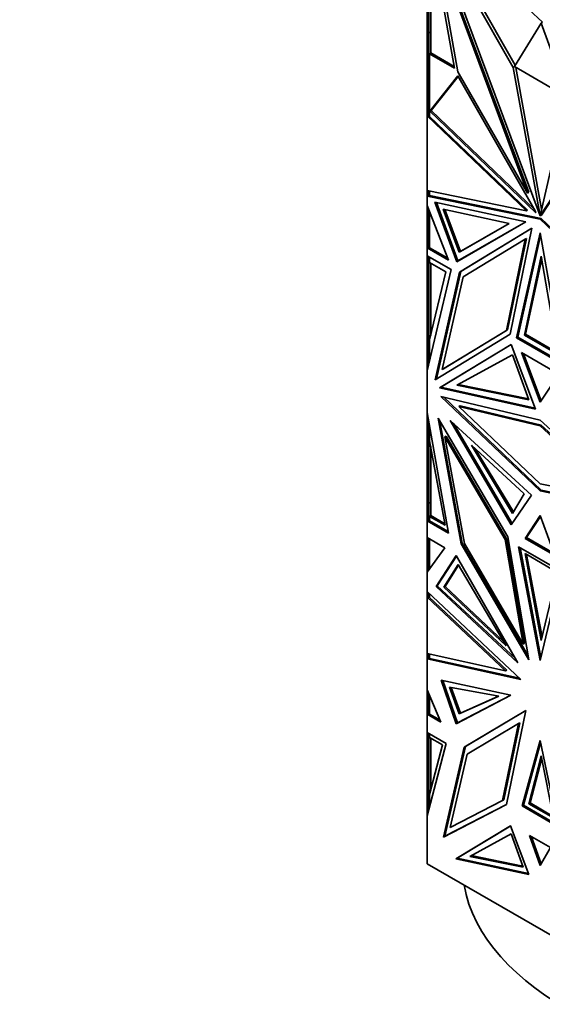
# Model space of a CAD drawing. Units: millimetres. Extents: x 0 to 1478, y 0 to 1758.
# Drawn here: x 1162 to 1192, y 354 to 410 of the extents above; entities that cross this region are included whole.
import ezdxf
from ezdxf import colors
from ezdxf.entities.mleader import LeaderData, LeaderLine
from ezdxf.math import Vec2, Vec3

# ---------------------------------------------------------------- set-up
doc = ezdxf.new("R2010")
doc.units = ezdxf.units.MM
doc.layers.add('DV6_Défaut', color=7, linetype='Continuous')
doc.layers.add('Défaut', color=7, linetype='Continuous')

# ---------------------------------------------------------------- blocks, each defined once
blk = doc.blocks.new('_DOT')
at = {"color": 0}
blk.add_line((0, 0), (-1, 0), dxfattribs=at)
at = {"color": 0, "const_width": 0.333}
blk.add_lwpolyline([(-0.1665, 0, 1), (0.1665, 0, 1)], format="xyb", close=True, dxfattribs=at)
blk = doc.blocks.new('SE5')
at = {"layer": 'DV6_Défaut', "color": 7, "linetype": 'Continuous', "lineweight": 35}
for p, q in [((1185.71, 415.465), (1185.71, 409.342)), ((1190.519, 407.345), (1185.879, 415.451)), ((1185.879, 415.451), (1192.051, 398.878)), ((1190.638, 407.464), (1186.093, 415.406)), ((1192.195, 409.916), (1186.144, 415.61)), ((1185.61, 409.542), (1185.61, 414.978)), ((1187.173, 407.303), (1185.751, 415.181)), ((1185.81, 414.856), (1185.81, 408.172)), ((1187.367, 407.093), (1186.056, 414.355)), ((1186.056, 414.355), (1191.338, 400.173)), ((1186.127, 414.396), (1191.409, 400.214)), ((1192.124, 409.875), (1190.59, 407.386)), ((1192.124, 409.875), (1192.195, 409.916)), ((1193.659, 405.614), (1192.124, 409.875)), ((1185.71, 409.542), (1185.61, 409.542)), ((1185.61, 408.158), (1185.61, 409.542)), ((1185.71, 409.342), (1185.81, 409.342)), ((1185.71, 409.342), (1185.71, 408.125)), ((1185.71, 408.158), (1185.61, 408.158)), ((1185.61, 408.158), (1185.61, 407.856)), ((1185.71, 408.125), (1185.71, 404.554)), ((1185.71, 408.125), (1185.81, 408.125)), ((1185.751, 408.124), (1187.173, 407.303)), ((1185.751, 408.124), (1185.751, 404.572)), ((1185.751, 408.124), (1185.81, 408.124)), ((1185.81, 408.172), (1187.157, 407.394)), ((1185.81, 408.124), (1185.81, 408.172)), ((1198.037, 408.028), (1192.056, 398.875)), ((1198.056, 407.99), (1192.127, 398.916)), ((1185.71, 407.856), (1185.61, 407.856)), ((1185.61, 407.856), (1185.61, 407.655)), ((1185.71, 407.655), (1185.61, 407.655)), ((1185.61, 407.655), (1185.61, 407.042)), ((1190.59, 407.386), (1190.519, 407.345)), ((1192.051, 398.878), (1190.519, 407.345)), ((1190.59, 407.386), (1193.659, 405.614)), ((1192.141, 399.246), (1190.677, 407.336)), ((1185.71, 407.042), (1185.61, 407.042)), ((1185.61, 407.042), (1185.61, 404.572)), ((1185.77, 404.836), (1187.358, 406.856)), ((1185.841, 404.877), (1187.374, 406.827)), ((1187.358, 406.856), (1191.78, 399.15)), ((1191.338, 400.173), (1187.367, 407.093)), ((1192.056, 398.875), (1193.588, 405.572)), ((1185.71, 404.584), (1185.61, 404.572)), ((1185.61, 404.572), (1185.61, 404.571)), ((1185.61, 404.572), (1185.61, 404.571)), ((1185.61, 404.572), (1185.61, 404.572)), ((1185.61, 400.318), (1185.61, 404.571)), ((1185.61, 404.571), (1191.272, 399.149)), ((1185.71, 404.584), (1185.71, 404.584)), ((1185.71, 404.584), (1185.71, 404.584)), ((1185.749, 404.547), (1185.71, 404.554)), ((1185.751, 404.572), (1185.749, 404.572)), ((1185.751, 404.572), (1185.749, 404.572)), ((1185.749, 404.572), (1185.749, 404.547)), ((1185.749, 404.547), (1191.343, 399.19)), ((1185.77, 404.836), (1185.789, 404.847)), ((1191.82, 399.043), (1185.77, 404.836)), ((1185.789, 404.847), (1185.81, 404.867)), ((1185.81, 404.843), (1185.789, 404.847)), ((1185.81, 404.859), (1185.841, 404.877)), ((1185.81, 404.867), (1185.81, 404.866)), ((1185.81, 404.866), (1185.81, 404.845)), ((1185.81, 404.845), (1185.81, 404.843)), ((1191.729, 399.238), (1185.841, 404.877)), ((1191.272, 399.149), (1185.61, 400.318)), ((1185.61, 400.318), (1185.61, 400.318)), ((1185.61, 400.318), (1185.61, 400.318)), ((1185.61, 400.318), (1185.61, 400.004)), ((1185.71, 400.088), (1185.61, 400.004)), ((1185.683, 400.046), (1185.61, 400.004)), ((1185.61, 400.004), (1185.71, 400.039)), ((1185.751, 400.03), (1185.61, 400.004)), ((1185.71, 400.085), (1185.683, 400.062)), ((1185.683, 400.045), (1185.683, 400.062)), ((1185.71, 400.039), (1185.683, 400.062)), ((1185.71, 400.039), (1185.683, 400.045)), ((1185.71, 400.298), (1185.71, 400.023)), ((1185.751, 400.289), (1185.751, 400.03)), ((1192.124, 398.714), (1185.751, 400.03)), ((1191.409, 400.214), (1191.338, 400.173)), ((1185.61, 400.004), (1192.054, 398.673)), ((1185.61, 400.004), (1185.61, 400.004)), ((1185.61, 399.46), (1185.61, 400.004)), ((1185.61, 399.46), (1185.61, 399.46)), ((1186.826, 396.344), (1185.61, 399.46)), ((1185.61, 398.039), (1185.61, 399.46)), ((1187.297, 396.256), (1186.043, 399.645)), ((1186.043, 399.645), (1191.241, 398.522)), ((1187.367, 396.297), (1186.136, 399.625)), ((1185.71, 399.204), (1185.71, 397.046)), ((1185.751, 397.045), (1185.751, 399.098)), ((1186.526, 399.255), (1187.435, 396.798)), ((1190.295, 398.44), (1186.526, 399.255)), ((1186.62, 399.235), (1187.506, 396.838)), ((1191.343, 399.19), (1191.272, 399.149)), ((1191.78, 399.15), (1191.82, 399.043)), ((1192.127, 398.916), (1192.056, 398.875)), ((1191.241, 398.522), (1187.297, 396.256)), ((1191.241, 398.522), (1187.367, 396.297)), ((1187.435, 396.798), (1190.295, 398.44)), ((1187.506, 396.838), (1190.295, 398.44)), ((1192.058, 398.882), (1192.051, 398.878)), ((1192.124, 398.714), (1192.054, 398.673)), ((1192.054, 398.673), (1198.497, 392.564)), ((1198.497, 392.672), (1192.124, 398.714)), ((1185.61, 397.045), (1185.61, 398.039)), ((1185.71, 398.039), (1185.61, 398.039)), ((1187.453, 395.652), (1191.589, 398.165)), ((1187.524, 395.693), (1191.589, 398.163)), ((1191.589, 398.165), (1190.346, 392.123)), ((1190.716, 391.913), (1192.054, 397.9)), ((1192.054, 397.9), (1193.391, 390.369)), ((1191.204, 397.54), (1187.665, 395.39)), ((1190.132, 392.334), (1191.204, 397.54)), ((1190.203, 392.375), (1191.275, 397.581)), ((1190.787, 391.954), (1192.081, 397.746)), ((1191.275, 397.581), (1191.204, 397.54)), ((1185.61, 397.045), (1185.71, 397.103)), ((1185.71, 397.103), (1185.61, 397.045)), ((1185.61, 397.045), (1185.61, 397.045)), ((1185.61, 397.045), (1186.826, 396.344)), ((1185.61, 396.597), (1185.61, 397.045)), ((1185.641, 397.045), (1185.751, 397.045)), ((1185.71, 397.1), (1185.683, 397.085)), ((1185.683, 397.085), (1185.71, 397.069)), ((1185.683, 397.085), (1185.683, 397.085)), ((1185.683, 397.085), (1185.71, 397.069)), ((1185.71, 397.046), (1185.751, 397.046)), ((1185.751, 397.045), (1186.785, 396.449)), ((1187.435, 396.798), (1187.506, 396.838)), ((1185.61, 396.597), (1185.61, 396.597)), ((1185.61, 396.597), (1186.974, 395.809)), ((1185.61, 396.597), (1185.61, 390.026)), ((1185.71, 396.215), (1185.71, 396.539)), ((1185.71, 396.215), (1185.751, 396.215)), ((1185.71, 391.468), (1185.71, 396.215)), ((1185.751, 396.515), (1185.751, 396.214)), ((1186.668, 395.684), (1185.751, 396.214)), ((1185.81, 392.046), (1185.81, 396.18)), ((1187.367, 396.297), (1187.297, 396.256)), ((1191.156, 392.071), (1192.124, 396.577)), ((1191.226, 392.112), (1192.152, 396.417)), ((1192.124, 396.577), (1193.093, 390.953)), ((1186.974, 395.809), (1185.61, 390.026)), ((1185.751, 391.798), (1186.668, 395.684)), ((1186.062, 389.52), (1187.453, 395.652)), ((1186.133, 389.564), (1187.524, 395.693)), ((1187.524, 395.693), (1187.453, 395.652)), ((1187.665, 395.39), (1186.466, 390.107)), ((1186.466, 390.107), (1190.132, 392.334)), ((1186.537, 390.147), (1190.203, 392.375)), ((1190.203, 392.375), (1190.132, 392.334)), ((1185.751, 391.798), (1185.751, 390.625)), ((1190.346, 392.123), (1186.062, 389.52)), ((1190.787, 391.954), (1190.716, 391.913)), ((1193.391, 390.369), (1190.716, 391.913)), ((1193.375, 390.46), (1190.787, 391.954)), ((1191.156, 392.071), (1191.226, 392.112)), ((1193.093, 390.953), (1191.156, 392.071)), ((1193.077, 391.043), (1191.226, 392.112)), ((1185.71, 391.468), (1185.751, 391.468)), ((1185.71, 390.45), (1185.71, 391.468)), ((1186.31, 389.05), (1190.403, 391.537)), ((1186.381, 389.091), (1190.403, 391.535)), ((1190.403, 391.537), (1191.789, 387.838)), ((1193.116, 389.839), (1190.991, 391.067)), ((1190.991, 391.067), (1192.054, 388.231)), ((1187.311, 389.213), (1190.473, 390.945)), ((1190.473, 390.945), (1191.415, 388.366)), ((1192.108, 388.314), (1191.101, 391.003)), ((1185.61, 390.026), (1185.61, 390.026)), ((1185.61, 387.652), (1185.61, 390.026)), ((1186.537, 390.147), (1186.466, 390.107)), ((1192.054, 388.231), (1193.116, 389.839)), ((1186.381, 389.091), (1186.31, 389.05)), ((1191.789, 387.838), (1186.31, 389.05)), ((1191.766, 387.899), (1186.381, 389.091)), ((1191.415, 388.366), (1187.311, 389.213)), ((1191.393, 388.426), (1187.385, 389.253)), ((1192.054, 383.174), (1186.381, 388.573)), ((1186.381, 388.573), (1192.054, 387.211)), ((1186.533, 388.536), (1192.124, 383.215)), ((1187.489, 388.038), (1187.419, 387.997)), ((1192.054, 383.586), (1187.419, 387.997)), ((1187.419, 387.997), (1192.054, 386.884)), ((1192.124, 386.925), (1187.489, 388.038)), ((1185.61, 387.651), (1185.61, 387.652)), ((1186.818, 380.768), (1185.61, 387.651)), ((1185.61, 382.452), (1185.61, 387.651)), ((1190.204, 380.557), (1186.228, 387.321)), ((1186.228, 387.321), (1187.542, 380.156)), ((1186.341, 387.128), (1187.613, 380.196)), ((1186.928, 387.198), (1190.41, 381.249)), ((1191.557, 382.933), (1186.928, 387.198)), ((1192.054, 387.211), (1197.726, 382.023)), ((1185.71, 386.377), (1185.71, 387.081)), ((1185.751, 386.845), (1185.751, 386.038)), ((1190.461, 381.324), (1187.133, 387.009)), ((1192.124, 386.925), (1192.054, 386.884)), ((1192.054, 386.884), (1196.689, 382.645)), ((1196.759, 382.686), (1192.124, 386.925)), ((1185.71, 382.5), (1185.71, 386.377)), ((1185.71, 386.377), (1185.751, 386.377)), ((1186.632, 381.214), (1185.751, 386.038)), ((1186.694, 386.298), (1186.623, 386.257)), ((1186.623, 386.257), (1187.739, 380.173)), ((1190.066, 380.401), (1186.623, 386.257)), ((1190.136, 380.442), (1186.694, 386.298)), ((1185.81, 381.773), (1185.81, 385.718)), ((1188.14, 385.779), (1191.153, 383.008)), ((1190.48, 381.896), (1188.14, 385.779)), ((1190.528, 381.975), (1188.354, 385.582)), ((1196.689, 382.645), (1192.054, 383.586)), ((1192.124, 383.215), (1192.054, 383.174)), ((1197.726, 382.023), (1192.054, 383.174)), ((1192.124, 383.215), (1197.648, 382.094)), ((1190.41, 381.249), (1191.557, 382.933)), ((1191.153, 383.008), (1190.48, 381.896)), ((1185.61, 381.466), (1185.61, 382.452)), ((1185.71, 382.452), (1185.61, 382.452)), ((1185.71, 381.726), (1185.71, 382.5)), ((1185.71, 382.5), (1185.81, 382.5)), ((1185.71, 381.523), (1185.61, 381.466)), ((1185.61, 381.466), (1185.71, 381.523)), ((1185.683, 381.505), (1185.71, 381.521)), ((1185.683, 381.505), (1185.683, 381.505)), ((1185.71, 381.489), (1185.683, 381.505)), ((1185.71, 381.489), (1185.683, 381.505)), ((1185.71, 381.726), (1185.81, 381.726)), ((1185.71, 381.467), (1185.71, 381.726)), ((1185.751, 381.725), (1186.632, 381.214)), ((1185.751, 381.725), (1185.751, 381.466)), ((1185.81, 381.725), (1185.751, 381.725)), ((1185.81, 381.773), (1186.616, 381.306)), ((1185.81, 381.773), (1185.81, 381.751)), ((1185.81, 381.726), (1185.81, 381.751)), ((1185.81, 381.726), (1185.81, 381.725)), ((1185.81, 381.726), (1185.81, 381.726)), ((1192.054, 381.766), (1191.21, 380.468)), ((1192.07, 381.723), (1191.281, 380.509)), ((1192.897, 379.494), (1192.054, 381.766)), ((1185.61, 381.466), (1186.818, 380.768)), ((1185.61, 381.466), (1185.61, 381.466)), ((1185.61, 380.509), (1185.61, 381.466)), ((1185.71, 381.467), (1185.749, 381.467)), ((1186.802, 380.859), (1185.749, 381.467)), ((1185.751, 381.466), (1185.749, 381.467)), ((1185.751, 381.467), (1185.749, 381.467)), ((1185.61, 380.509), (1185.61, 380.509)), ((1185.61, 380.509), (1186.616, 379.928)), ((1185.61, 380.509), (1185.61, 378.542)), ((1185.71, 378.679), (1185.71, 380.451)), ((1185.751, 380.428), (1185.751, 378.736)), ((1190.136, 380.442), (1190.066, 380.401)), ((1191.097, 374.441), (1190.066, 380.401)), ((1191.168, 374.482), (1190.136, 380.442)), ((1191.418, 373.538), (1190.204, 380.557)), ((1191.281, 380.509), (1191.21, 380.468)), ((1191.21, 380.468), (1192.897, 379.494)), ((1191.281, 380.509), (1192.859, 379.598)), ((1186.616, 379.928), (1185.61, 378.542)), ((1187.613, 380.196), (1187.542, 380.156)), ((1187.542, 380.156), (1191.418, 373.538)), ((1187.613, 380.196), (1191.378, 373.767)), ((1187.739, 380.173), (1191.097, 374.441)), ((1193.284, 378.57), (1190.823, 379.991)), ((1190.823, 379.991), (1192.054, 373.497)), ((1190.911, 379.941), (1192.098, 373.678)), ((1187.257, 379.489), (1186.116, 377.72)), ((1186.187, 377.76), (1187.278, 379.452)), ((1190.779, 373.375), (1187.257, 379.489)), ((1193.049, 378.53), (1191.2, 379.597)), ((1191.2, 379.597), (1192.124, 374.642)), ((1191.287, 379.547), (1192.168, 374.827)), ((1185.61, 378.542), (1185.71, 378.737)), ((1185.71, 378.73), (1185.683, 378.676)), ((1185.683, 378.642), (1185.683, 378.676)), ((1185.693, 378.656), (1185.683, 378.676)), ((1187.379, 378.977), (1186.568, 377.685)), ((1187.401, 378.94), (1186.639, 377.726)), ((1190.115, 374.345), (1187.379, 378.977)), ((1185.61, 378.541), (1185.61, 378.542)), ((1185.61, 377.444), (1185.61, 378.541)), ((1192.054, 373.497), (1193.284, 378.57)), ((1192.124, 374.642), (1193.049, 378.53)), ((1186.187, 377.76), (1186.116, 377.72)), ((1186.116, 377.72), (1190.779, 373.375)), ((1190.646, 373.606), (1186.187, 377.76)), ((1186.568, 377.685), (1186.639, 377.726)), ((1186.568, 377.685), (1190.115, 374.345)), ((1186.639, 377.726), (1189.972, 374.587)), ((1185.61, 377.444), (1185.61, 377.444)), ((1185.61, 377.444), (1190.964, 372.413)), ((1185.61, 377.444), (1185.61, 377.109)), ((1185.61, 377.109), (1185.71, 377.122)), ((1185.61, 373.89), (1185.61, 377.109)), ((1185.61, 377.109), (1185.61, 377.109)), ((1185.61, 377.109), (1185.61, 377.109)), ((1190.085, 372.903), (1185.61, 377.109)), ((1185.61, 377.109), (1185.61, 377.109)), ((1185.71, 377.109), (1185.71, 377.35)), ((1185.71, 377.122), (1185.71, 377.122)), ((1185.71, 377.122), (1185.71, 377.122)), ((1185.71, 377.109), (1185.749, 377.109)), ((1190.155, 372.944), (1185.723, 377.109)), ((1185.749, 377.109), (1185.751, 377.109)), ((1185.749, 377.109), (1185.749, 377.109)), ((1185.749, 377.109), (1185.751, 377.109)), ((1185.751, 377.109), (1185.751, 377.311)), ((1191.168, 374.482), (1191.097, 374.441)), ((1185.61, 373.89), (1185.61, 373.89)), ((1185.61, 373.89), (1190.085, 372.903)), ((1185.61, 373.89), (1185.61, 373.89)), ((1185.61, 373.89), (1185.61, 373.593)), ((1185.61, 373.593), (1185.71, 373.676)), ((1185.683, 373.635), (1185.61, 373.593)), ((1185.71, 373.628), (1185.61, 373.593)), ((1185.61, 373.593), (1185.751, 373.619)), ((1185.71, 373.673), (1185.683, 373.651)), ((1185.683, 373.634), (1185.683, 373.651)), ((1185.683, 373.651), (1185.71, 373.628)), ((1185.71, 373.628), (1185.683, 373.634)), ((1185.71, 373.611), (1185.71, 373.868)), ((1185.751, 373.619), (1185.751, 373.859)), ((1190.885, 372.486), (1185.751, 373.619)), ((1190.964, 372.413), (1185.61, 373.593)), ((1185.61, 373.593), (1185.61, 373.593)), ((1185.61, 371.832), (1185.61, 373.593)), ((1190.155, 372.944), (1190.085, 372.903)), ((1187.265, 369.893), (1186.417, 372.369)), ((1186.417, 372.369), (1190.389, 371.514)), ((1186.508, 372.349), (1187.335, 369.934)), ((1189.692, 371.462), (1186.892, 371.974)), ((1186.892, 371.974), (1187.432, 370.451)), ((1186.983, 371.957), (1187.503, 370.492)), ((1185.61, 371.832), (1185.61, 371.832)), ((1185.61, 371.832), (1186.389, 369.985)), ((1185.61, 371.832), (1185.61, 371.071)), ((1185.71, 370.436), (1185.71, 371.595)), ((1185.751, 370.435), (1185.751, 371.497)), ((1190.389, 371.514), (1187.265, 369.893)), ((1187.335, 369.934), (1190.384, 371.515)), ((1187.432, 370.451), (1189.692, 371.462)), ((1187.503, 370.492), (1189.678, 371.464)), ((1185.71, 371.071), (1185.61, 371.071)), ((1185.61, 371.071), (1185.61, 370.435)), ((1185.71, 370.493), (1185.61, 370.435)), ((1185.61, 370.435), (1185.71, 370.493)), ((1186.389, 369.985), (1185.61, 370.435)), ((1185.61, 370.435), (1185.61, 370.435)), ((1185.61, 369.383), (1185.61, 370.435)), ((1185.71, 370.491), (1185.683, 370.475)), ((1185.683, 370.475), (1185.683, 370.475)), ((1185.683, 370.475), (1185.71, 370.459)), ((1185.71, 370.459), (1185.683, 370.475)), ((1185.749, 370.436), (1185.71, 370.436)), ((1186.344, 370.093), (1185.749, 370.436)), ((1185.749, 370.436), (1185.751, 370.435)), ((1185.749, 370.436), (1185.751, 370.436)), ((1187.432, 370.451), (1187.503, 370.492)), ((1191.241, 370.647), (1187.724, 368.555)), ((1187.794, 368.596), (1191.241, 370.646)), ((1190.13, 365.274), (1191.241, 370.647)), ((1187.335, 369.934), (1187.265, 369.893)), ((1187.886, 368.157), (1190.821, 369.903)), ((1190.821, 369.903), (1189.913, 365.511)), ((1190.892, 369.944), (1189.984, 365.552)), ((1190.892, 369.944), (1190.821, 369.903)), ((1185.61, 369.383), (1185.61, 369.383)), ((1185.61, 369.383), (1186.688, 368.761)), ((1185.61, 369.383), (1185.61, 364.63)), ((1185.71, 369.114), (1185.71, 369.325)), ((1185.751, 369.302), (1185.751, 369.112)), ((1186.688, 368.761), (1185.61, 364.63)), ((1185.71, 369.114), (1185.751, 369.114)), ((1185.71, 365.547), (1185.71, 369.114)), ((1186.492, 368.685), (1185.751, 369.112)), ((1185.751, 365.849), (1186.492, 368.685)), ((1185.81, 366.073), (1185.81, 369.079)), ((1186.611, 363.467), (1187.794, 368.596)), ((1187.794, 368.596), (1187.724, 368.555)), ((1192.054, 368.935), (1191.029, 365.198)), ((1191.1, 365.239), (1192.079, 368.811)), ((1193.078, 364.015), (1192.054, 368.935)), ((1187.724, 368.555), (1186.54, 363.426)), ((1186.92, 363.97), (1187.886, 368.157)), ((1191.42, 365.328), (1192.124, 368.057)), ((1192.124, 368.057), (1192.828, 364.515)), ((1191.491, 365.369), (1192.15, 367.925)), ((1185.751, 365.849), (1185.751, 365.171)), ((1185.71, 365.547), (1185.751, 365.547)), ((1185.71, 365.013), (1185.71, 365.547)), ((1186.54, 363.426), (1190.13, 365.274)), ((1190.131, 365.279), (1186.611, 363.467)), ((1189.913, 365.511), (1186.92, 363.97)), ((1189.984, 365.552), (1189.913, 365.511)), ((1191.1, 365.239), (1191.029, 365.198)), ((1191.029, 365.198), (1193.078, 364.015)), ((1193.059, 364.108), (1191.1, 365.239)), ((1191.42, 365.328), (1191.491, 365.369)), ((1192.828, 364.515), (1191.42, 365.328)), ((1192.81, 364.607), (1191.491, 365.369)), ((1185.61, 364.629), (1185.61, 364.63)), ((1185.61, 361.905), (1185.61, 364.629)), ((1187.253, 362.184), (1190.374, 364.062)), ((1187.323, 362.225), (1190.375, 364.061)), ((1188.045, 362.324), (1190.397, 363.603)), ((1190.374, 364.062), (1191.411, 361.281)), ((1190.397, 363.603), (1191.098, 361.713)), ((1192.648, 362.82), (1191.459, 363.507)), ((1191.459, 363.507), (1192.054, 361.807)), ((1186.611, 363.467), (1186.54, 363.426)), ((1191.565, 363.446), (1192.107, 361.898)), ((1192.054, 361.807), (1192.648, 362.82)), ((1185.61, 361.905), (1198.497, 354.465)), ((1187.323, 362.225), (1187.253, 362.184)), ((1191.411, 361.281), (1187.253, 362.184)), ((1191.388, 361.342), (1187.323, 362.225)), ((1191.098, 361.713), (1188.045, 362.324)), ((1191.076, 361.773), (1188.119, 362.364))]:
    blk.add_line(p, q, dxfattribs=at)
at = {"layer": 'DV6_Défaut', "color": 7, "linetype": 'Continuous', "lineweight": 18}
blk.add_line((1185.71, 397.061), (1185.641, 397.045), dxfattribs=at)
at = {"layer": 'DV6_Défaut', "color": 7, "linetype": 'Continuous', "lineweight": 35}
blk.add_arc((1056.257, 340.245), 157.31, 23.95287, 56.75443, dxfattribs=at)
blk.add_ellipse((1207.61, 361.859), major_axis=(-20, 0), ratio=0.57735, start_param=0.101317, end_param=3.040276, dxfattribs=at)
blk.add_open_spline([(1212.164, 409.52), (1207.791, 418.172), (1202.881, 426.592), (1194.87, 438.603), (1192.095, 442.497), (1186.41, 449.982), (1183.49, 453.587), (1177.496, 460.525), (1174.422, 463.857), (1168.117, 470.245), (1164.875, 473.308), (1155.103, 481.889), (1148.475, 486.866), (1141.718, 491.052)], degree=3, knots=[0, 0, 0, 0, 0.25, 0.25, 0.375, 0.375, 0.5, 0.5, 0.625, 0.625, 0.75, 0.75, 1, 1, 1, 1], dxfattribs=at)
for points in [[(1138.331, 480.727), (1144.518, 477.181), (1156.915, 468.29), (1174.529, 450.316), (1190.16, 428.723), (1198.669, 412.731), (1202.325, 404.563)], [(1140.371, 476.277), (1146.23, 472.861), (1157.961, 464.382), (1174.641, 447.406), (1189.499, 427.084), (1197.652, 412.036), (1201.18, 404.338)]]:
    blk.add_open_spline(points, degree=3, dxfattribs=at)

msp = doc.modelspace()

# ---------------------------------------------------------------- block references
at = {"layer": 'Défaut'}
msp.add_blockref('SE5', (0, 0), dxfattribs=at)

# ---------------------------------------------------------------- leaders
at = {"layer": 'Défaut', "color": 7, "linetype": 'Continuous', "lineweight": 18}
ml = msp.add_multileader_mtext('Standard', dxfattribs=at)
ml.set_content('{\\pxsm0.9;\\fSolid Edge ISO|b1||i0||c0|p34;\\W1.;06/12/2018\\P}', color=256)
ml.set_leader_properties()
ml.set_arrow_properties(name='DOT')
ml.build(insert=Vec2(0, 0))
ml.multileader.update_dxf_attribs({"leader_type": 0, "dogleg_length": 0, "arrow_head_size": 12})
ctx = ml.context
ctx.base_point, ctx.char_height, ctx.arrow_head_size, ctx.landing_gap_size = Vec3(1390.407, 1750.708), 12, 12, 4.2
notes = []
notes.append((ctx, [(0, (0, 0, 0), (0, 0), (1, 0), 1, [])]))
ctx.mtext.insert = Vec3(1392.407, 1756.828)
for ctx, leaders in notes:
    for number, flags, end, landing, length, lines in leaders:
        leader = LeaderData()
        leader.index, (leader.has_last_leader_line, leader.has_dogleg_vector, leader.attachment_direction) = number, flags
        leader.last_leader_point, leader.dogleg_vector, leader.dogleg_length = Vec3(end), Vec3(landing), length
        for number, points, colour, breaks in lines:
            line = LeaderLine()
            line.index, line.vertices, line.color, line.breaks = number, Vec3.list(points), colors.encode_raw_color(colour), breaks
            leader.lines.append(line)
        ctx.leaders.append(leader)

doc.saveas('drawing.dxf')
